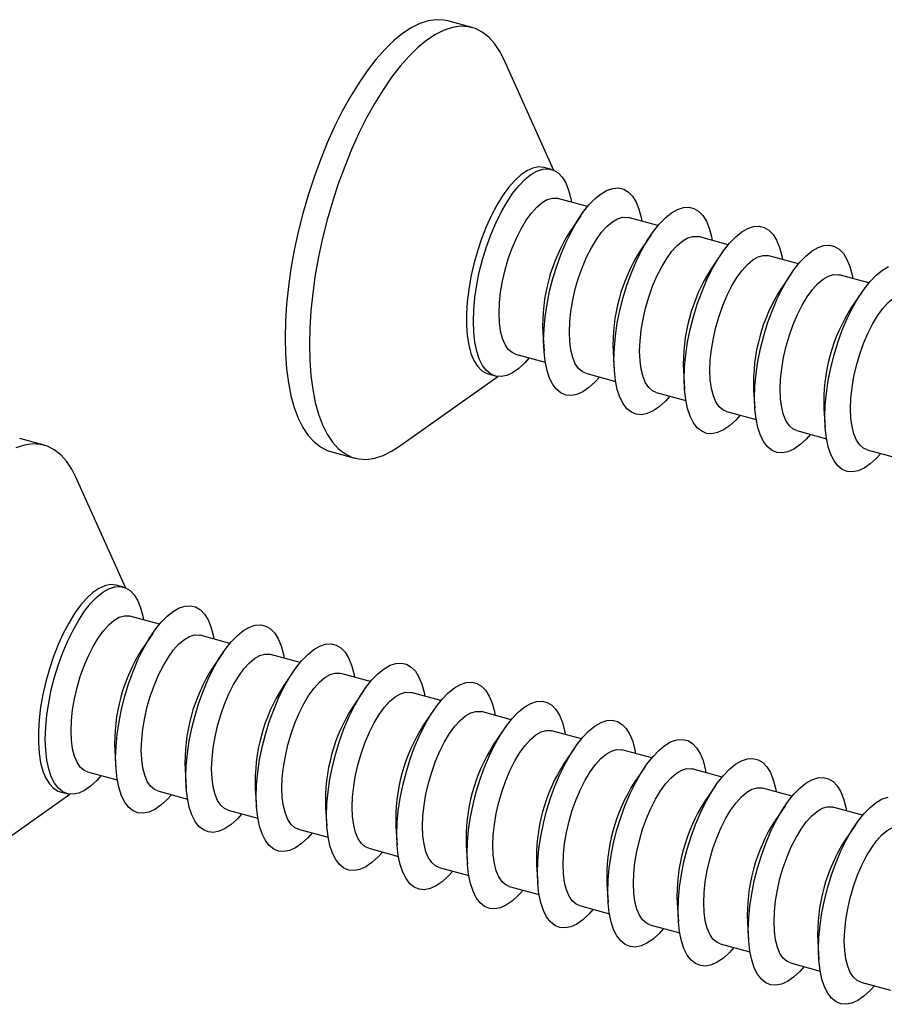
# Model space of a CAD drawing. Units: inches. Extents: x 0 to 16.5, y 0 to 11.7.
# Drawn here: x 5.1 to 5.7, y 3.5 to 4.1 of the extents above; entities that cross this region are included whole.
import ezdxf

# ---------------------------------------------------------------- set-up
doc = ezdxf.new("R2010")
doc.units = ezdxf.units.IN
doc.header["$MEASUREMENT"] = 0

msp = doc.modelspace()

# ---------------------------------------------------------------- linework, layer by layer
at = {"color": 7, "linetype": 'Continuous', "lineweight": 25}
for p, q in [((5.39249, 4.07985), (5.37682, 4.08411)), ((5.44521, 3.98786), (5.41292, 4.05937)), ((5.44356, 3.98846), (5.43903, 3.98969)), ((5.46692, 3.96457), (5.44776, 3.96977)), ((5.46247, 3.95866), (5.45586, 3.94897)), ((5.51218, 3.95226), (5.49302, 3.95747)), ((5.50774, 3.94635), (5.50113, 3.93667)), ((5.55745, 3.93996), (5.53829, 3.94517)), ((5.553, 3.93405), (5.54639, 3.92436)), ((5.60272, 3.92766), (5.58356, 3.93287)), ((5.59827, 3.92175), (5.59166, 3.91206)), ((5.64798, 3.91536), (5.62882, 3.92057)), ((5.64353, 3.90945), (5.63692, 3.89976)), ((5.43802, 3.88332), (5.43882, 3.87162)), ((5.4205, 3.86948), (5.43966, 3.86427)), ((5.48328, 3.87101), (5.48408, 3.85932)), ((5.40289, 3.85672), (5.40742, 3.85549)), ((5.46577, 3.85717), (5.48493, 3.85197)), ((5.52855, 3.85871), (5.52935, 3.84701)), ((5.34511, 3.80984), (5.40915, 3.85516)), ((5.51103, 3.84487), (5.53019, 3.83966)), ((5.57382, 3.84641), (5.57461, 3.83471)), ((5.5563, 3.83257), (5.57546, 3.82736)), ((5.61908, 3.83411), (5.61988, 3.82241)), ((5.60156, 3.82027), (5.62072, 3.81506)), ((5.11688, 3.81085), (5.10121, 3.81511)), ((5.30145, 3.80677), (5.31711, 3.80251)), ((5.64683, 3.80796), (5.66599, 3.80276)), ((5.16961, 3.71886), (5.13732, 3.79037)), ((5.16795, 3.71946), (5.16342, 3.72069)), ((5.19131, 3.69557), (5.17215, 3.70077)), ((5.18686, 3.68965), (5.18025, 3.67997)), ((5.23658, 3.68326), (5.21742, 3.68847)), ((5.23213, 3.67735), (5.22552, 3.66767)), ((5.28184, 3.67096), (5.26268, 3.67617)), ((5.27739, 3.66505), (5.27078, 3.65536)), ((5.32711, 3.65866), (5.30795, 3.66387)), ((5.32266, 3.65275), (5.31605, 3.64306)), ((5.37237, 3.64636), (5.35321, 3.65156)), ((5.36793, 3.64045), (5.36132, 3.63076)), ((5.41764, 3.63405), (5.39848, 3.63926)), ((5.41319, 3.62814), (5.40658, 3.61846)), ((5.4629, 3.62175), (5.44374, 3.62696)), ((5.45846, 3.61584), (5.45185, 3.60615)), ((5.50817, 3.60945), (5.48901, 3.61466)), ((5.16241, 3.61432), (5.16321, 3.60262)), ((5.20768, 3.60201), (5.20847, 3.59031)), ((5.50372, 3.60354), (5.49711, 3.59385)), ((5.55344, 3.59715), (5.53428, 3.60235)), ((5.14489, 3.60047), (5.16405, 3.59527)), ((5.25294, 3.58971), (5.25374, 3.57801)), ((5.54899, 3.59124), (5.54238, 3.58155)), ((5.5987, 3.58485), (5.57954, 3.59005)), ((5.0695, 3.54084), (5.13354, 3.58616)), ((5.12728, 3.58772), (5.13181, 3.58649)), ((5.19016, 3.58817), (5.20932, 3.58296)), ((5.29821, 3.57741), (5.29901, 3.56571)), ((5.59425, 3.57893), (5.58764, 3.56925)), ((5.64397, 3.57254), (5.62481, 3.57775)), ((5.23542, 3.57587), (5.25458, 3.57066)), ((5.34347, 3.56511), (5.34427, 3.55341)), ((5.63952, 3.56663), (5.63291, 3.55695)), ((5.28069, 3.56357), (5.29985, 3.55836)), ((5.32595, 3.55126), (5.34511, 3.54606)), ((5.38874, 3.5528), (5.38954, 3.5411)), ((5.37122, 3.53896), (5.39038, 3.53376)), ((5.434, 3.5405), (5.4348, 3.5288)), ((5.41649, 3.52666), (5.43564, 3.52145)), ((5.47927, 3.5282), (5.48007, 3.5165)), ((5.46175, 3.51436), (5.48091, 3.50915)), ((5.52454, 3.5159), (5.52533, 3.5042)), ((5.50702, 3.50206), (5.52618, 3.49685)), ((5.5698, 3.5036), (5.5706, 3.4919)), ((5.55228, 3.48975), (5.57144, 3.48455)), ((5.61507, 3.49129), (5.61586, 3.47959)), ((5.59755, 3.47745), (5.61671, 3.47224)), ((5.64281, 3.46515), (5.66197, 3.45994))]:
    msp.add_line(p, q, dxfattribs=at)
at = {"color": 7, "linetype": 'Continuous', "lineweight": 25, "flags": 128}
for points in [[(5.37682, 4.08411), (5.3743, 4.08465), (5.36933, 4.0849), (5.36414, 4.08414), (5.35877, 4.08239), (5.35326, 4.07964), (5.34765, 4.07593), (5.34198, 4.07129), (5.33629, 4.06573), (5.33061, 4.05931), (5.325, 4.05206), (5.31949, 4.04405), (5.31413, 4.03533), (5.30894, 4.02596), (5.30397, 4.01601), (5.29925, 4.00555), (5.29483, 3.99466), (5.29072, 3.98342), (5.28695, 3.9719), (5.28357, 3.96019), (5.28058, 3.94837), (5.27802, 3.93653), (5.2759, 3.92476), (5.27423, 3.91314), (5.27303, 3.90174), (5.27231, 3.89067), (5.27207, 3.87999), (5.27231, 3.86978), (5.27303, 3.86011), (5.27423, 3.85106), (5.2759, 3.84269), (5.27802, 3.83506), (5.28058, 3.82823), (5.28357, 3.82224), (5.28695, 3.81713), (5.29072, 3.81296), (5.29483, 3.80973), (5.29925, 3.80749), (5.30145, 3.80677)], [(5.41292, 4.05937), (5.41037, 4.06439), (5.40698, 4.06949), (5.40322, 4.07367), (5.39911, 4.07689), (5.39468, 4.07914), (5.38996, 4.08039), (5.38499, 4.08064), (5.37981, 4.07988), (5.37444, 4.07813), (5.36893, 4.07539), (5.36332, 4.07168), (5.35765, 4.06703), (5.35196, 4.06147), (5.34628, 4.05505), (5.34067, 4.0478), (5.33516, 4.03979), (5.3298, 4.03107), (5.32461, 4.0217), (5.31964, 4.01175), (5.31492, 4.00129), (5.31049, 3.9904), (5.30638, 3.97916), (5.30262, 3.96764), (5.29924, 3.95593), (5.29625, 3.94411), (5.29369, 3.93227), (5.29157, 3.9205), (5.2899, 3.90888), (5.2887, 3.89749), (5.28798, 3.88641), (5.28774, 3.87573), (5.28798, 3.86552), (5.2887, 3.85585), (5.2899, 3.8468), (5.29157, 3.83843), (5.29369, 3.8308), (5.29625, 3.82397), (5.29924, 3.81798), (5.30262, 3.81287), (5.30638, 3.8087), (5.31049, 3.80547), (5.31492, 3.80323), (5.31964, 3.80198), (5.32461, 3.80173), (5.3298, 3.80248), (5.33516, 3.80424), (5.34067, 3.80698), (5.34511, 3.80984)], [(5.43903, 3.98969), (5.43872, 3.98977), (5.43529, 3.99006), (5.43165, 3.98933), (5.42784, 3.98761), (5.42393, 3.9849), (5.41997, 3.98127), (5.41603, 3.97675), (5.41216, 3.97142), (5.40843, 3.96536), (5.40488, 3.95866), (5.40158, 3.95142), (5.39858, 3.94375), (5.39591, 3.93578), (5.39362, 3.92761), (5.39175, 3.91938), (5.39032, 3.9112), (5.38935, 3.90321), (5.38887, 3.89552), (5.38887, 3.88824), (5.38935, 3.8815), (5.39032, 3.87539), (5.39175, 3.87001), (5.39362, 3.86543), (5.39591, 3.86173), (5.39858, 3.85896), (5.40158, 3.85716), (5.40289, 3.85672)], [(5.39333, 3.89059), (5.39358, 3.89809), (5.3943, 3.90594), (5.3955, 3.91404), (5.39716, 3.92226), (5.39924, 3.93048), (5.40172, 3.93857), (5.40457, 3.9464), (5.40772, 3.95387), (5.41115, 3.96085), (5.4148, 3.96724), (5.41861, 3.97295), (5.42252, 3.97788), (5.42648, 3.98197), (5.43042, 3.98515), (5.43428, 3.98736), (5.43802, 3.98859), (5.44156, 3.98881), (5.44486, 3.98801), (5.44787, 3.98622), (5.45054, 3.98345), (5.45282, 3.97975), (5.4547, 3.97517), (5.45613, 3.96978), (5.45658, 3.96738)], [(5.4386, 3.87829), (5.43884, 3.88578), (5.43957, 3.89364), (5.44077, 3.90174), (5.44242, 3.90996), (5.44451, 3.91818), (5.44699, 3.92627), (5.44983, 3.9341), (5.45299, 3.94157), (5.45642, 3.94855), (5.46006, 3.95494), (5.46387, 3.96065), (5.46778, 3.96558), (5.47174, 3.96967), (5.47568, 3.97284), (5.47955, 3.97506), (5.48328, 3.97629), (5.48683, 3.97651), (5.49013, 3.97571), (5.49313, 3.97392), (5.4958, 3.97115), (5.49809, 3.96744), (5.49996, 3.96287), (5.50139, 3.95748), (5.50184, 3.95508)], [(5.40988, 3.89595), (5.41012, 3.90253), (5.41086, 3.90946), (5.41207, 3.9166), (5.41373, 3.92379), (5.4158, 3.93091), (5.41825, 3.93779), (5.42102, 3.9443), (5.42405, 3.95031), (5.4273, 3.9557), (5.43068, 3.96035), (5.43413, 3.96417), (5.43758, 3.96709), (5.44096, 3.96903), (5.44421, 3.96998), (5.44724, 3.9699), (5.44776, 3.96977)], [(5.48386, 3.86599), (5.48411, 3.87348), (5.48483, 3.88134), (5.48603, 3.88944), (5.48769, 3.89766), (5.48977, 3.90588), (5.49225, 3.91396), (5.4951, 3.9218), (5.49826, 3.92926), (5.50168, 3.93625), (5.50533, 3.94264), (5.50914, 3.94834), (5.51305, 3.95328), (5.51701, 3.95736), (5.52095, 3.96054), (5.52482, 3.96276), (5.52855, 3.96399), (5.53209, 3.96421), (5.53539, 3.96341), (5.5384, 3.96161), (5.54107, 3.95884), (5.54335, 3.95514), (5.54523, 3.95056), (5.54666, 3.94518), (5.54711, 3.94277)], [(5.45514, 3.88365), (5.45539, 3.89023), (5.45612, 3.89716), (5.45733, 3.90429), (5.45899, 3.91149), (5.46107, 3.9186), (5.46351, 3.92549), (5.46628, 3.932), (5.46932, 3.93801), (5.47256, 3.94339), (5.47594, 3.94805), (5.4794, 3.95187), (5.48285, 3.95478), (5.48623, 3.95673), (5.48947, 3.95768), (5.49251, 3.95759), (5.49302, 3.95747)], [(5.52913, 3.85368), (5.52937, 3.86118), (5.5301, 3.86904), (5.5313, 3.87714), (5.53295, 3.88536), (5.53504, 3.89357), (5.53752, 3.90166), (5.54036, 3.9095), (5.54352, 3.91696), (5.54695, 3.92394), (5.5506, 3.93034), (5.5544, 3.93604), (5.55832, 3.94098), (5.56227, 3.94506), (5.56621, 3.94824), (5.57008, 3.95046), (5.57382, 3.95169), (5.57736, 3.9519), (5.58066, 3.95111), (5.58367, 3.94931), (5.58633, 3.94654), (5.58862, 3.94284), (5.59049, 3.93826), (5.59192, 3.93288), (5.59237, 3.93047)], [(5.50041, 3.87135), (5.50065, 3.87793), (5.50139, 3.88486), (5.5026, 3.89199), (5.50426, 3.89919), (5.50633, 3.9063), (5.50878, 3.91318), (5.51155, 3.9197), (5.51459, 3.92571), (5.51783, 3.93109), (5.52121, 3.93574), (5.52466, 3.93957), (5.52811, 3.94248), (5.53149, 3.94443), (5.53474, 3.94537), (5.53777, 3.94529), (5.53829, 3.94517)], [(5.57439, 3.84138), (5.57464, 3.84888), (5.57536, 3.85673), (5.57656, 3.86483), (5.57822, 3.87306), (5.5803, 3.88127), (5.58279, 3.88936), (5.58563, 3.89719), (5.58879, 3.90466), (5.59222, 3.91164), (5.59586, 3.91803), (5.59967, 3.92374), (5.60358, 3.92867), (5.60754, 3.93276), (5.61148, 3.93594), (5.61535, 3.93816), (5.61908, 3.93938), (5.62262, 3.9396), (5.62592, 3.93881), (5.62893, 3.93701), (5.6316, 3.93424), (5.63389, 3.93054), (5.63576, 3.92596), (5.63719, 3.92057), (5.63764, 3.91817)], [(5.54567, 3.85905), (5.54592, 3.86563), (5.54666, 3.87255), (5.54786, 3.87969), (5.54952, 3.88689), (5.5516, 3.894), (5.55404, 3.90088), (5.55681, 3.90739), (5.55985, 3.9134), (5.56309, 3.91879), (5.56647, 3.92344), (5.56993, 3.92726), (5.57338, 3.93018), (5.57676, 3.93213), (5.58, 3.93307), (5.58304, 3.93299), (5.58356, 3.93287)], [(5.61966, 3.82908), (5.6199, 3.83657), (5.62063, 3.84443), (5.62183, 3.85253), (5.62348, 3.86075), (5.62557, 3.86897), (5.62805, 3.87706), (5.63089, 3.88489), (5.63405, 3.89236), (5.63748, 3.89934), (5.64113, 3.90573), (5.64493, 3.91144), (5.64885, 3.91637), (5.6528, 3.92046), (5.65675, 3.92363), (5.66061, 3.92585)], [(5.59094, 3.84674), (5.59119, 3.85332), (5.59192, 3.86025), (5.59313, 3.86739), (5.59479, 3.87458), (5.59686, 3.8817), (5.59931, 3.88858), (5.60208, 3.89509), (5.60512, 3.9011), (5.60836, 3.90649), (5.61174, 3.91114), (5.61519, 3.91496), (5.61864, 3.91788), (5.62202, 3.91983), (5.62527, 3.92077), (5.6283, 3.92069), (5.62882, 3.92057)], [(5.6362, 3.83444), (5.63645, 3.84102), (5.63719, 3.84795), (5.6384, 3.85509), (5.64005, 3.86228), (5.64213, 3.86939), (5.64457, 3.87628), (5.64734, 3.88279), (5.65038, 3.8888), (5.65362, 3.89419), (5.65701, 3.89884), (5.66046, 3.90266), (5.66391, 3.90557), (5.66729, 3.90752), (5.67053, 3.90847), (5.67357, 3.90839), (5.67409, 3.90826)], [(5.4205, 3.86948), (5.41825, 3.87046), (5.4158, 3.87256), (5.41373, 3.87563), (5.41207, 3.87959), (5.41086, 3.88436), (5.41012, 3.88985), (5.40988, 3.89595)], [(5.42932, 3.86708), (5.42648, 3.86391), (5.42252, 3.86027), (5.41861, 3.85757), (5.4148, 3.85584), (5.41115, 3.85512), (5.40772, 3.85541), (5.40457, 3.85671), (5.40172, 3.85899), (5.39924, 3.86224), (5.39716, 3.86639), (5.3955, 3.87138), (5.3943, 3.87713), (5.39358, 3.88357), (5.39333, 3.89059)], [(5.46577, 3.85717), (5.46351, 3.85815), (5.46107, 3.86026), (5.45899, 3.86332), (5.45733, 3.86728), (5.45612, 3.87206), (5.45539, 3.87755), (5.45514, 3.88365)], [(5.47458, 3.85478), (5.47174, 3.85161), (5.46778, 3.84797), (5.46387, 3.84527), (5.46006, 3.84354), (5.45642, 3.84282), (5.45299, 3.84311), (5.44983, 3.8444), (5.44699, 3.84669), (5.44451, 3.84993), (5.44242, 3.85408), (5.44077, 3.85907), (5.43957, 3.86483), (5.43884, 3.87127), (5.4386, 3.87829)], [(5.51103, 3.84487), (5.50878, 3.84585), (5.50633, 3.84796), (5.50426, 3.85102), (5.5026, 3.85498), (5.50139, 3.85976), (5.50065, 3.86525), (5.50041, 3.87135)], [(5.51985, 3.84247), (5.51701, 3.83931), (5.51305, 3.83567), (5.50914, 3.83297), (5.50533, 3.83124), (5.50168, 3.83052), (5.49826, 3.8308), (5.4951, 3.8321), (5.49225, 3.83439), (5.48977, 3.83763), (5.48769, 3.84178), (5.48603, 3.84677), (5.48483, 3.85253), (5.48411, 3.85897), (5.48386, 3.86599)], [(5.5563, 3.83257), (5.55404, 3.83355), (5.5516, 3.83566), (5.54952, 3.83872), (5.54786, 3.84268), (5.54666, 3.84745), (5.54592, 3.85295), (5.54567, 3.85905)], [(5.56511, 3.83017), (5.56227, 3.827), (5.55832, 3.82337), (5.5544, 3.82066), (5.5506, 3.81894), (5.54695, 3.81821), (5.54352, 3.8185), (5.54036, 3.8198), (5.53752, 3.82209), (5.53504, 3.82533), (5.53295, 3.82948), (5.5313, 3.83447), (5.5301, 3.84023), (5.52937, 3.84666), (5.52913, 3.85368)], [(5.60156, 3.82027), (5.59931, 3.82125), (5.59686, 3.82335), (5.59479, 3.82642), (5.59313, 3.83038), (5.59192, 3.83515), (5.59119, 3.84064), (5.59094, 3.84674)], [(5.61038, 3.81787), (5.60754, 3.8147), (5.60358, 3.81106), (5.59967, 3.80836), (5.59586, 3.80663), (5.59222, 3.80591), (5.58879, 3.8062), (5.58563, 3.8075), (5.58279, 3.80979), (5.5803, 3.81303), (5.57822, 3.81718), (5.57656, 3.82217), (5.57536, 3.82792), (5.57464, 3.83436), (5.57439, 3.84138)], [(5.64683, 3.80796), (5.64457, 3.80895), (5.64213, 3.81105), (5.64005, 3.81412), (5.6384, 3.81808), (5.63719, 3.82285), (5.63645, 3.82834), (5.6362, 3.83444)], [(5.65565, 3.80557), (5.6528, 3.8024), (5.64885, 3.79876), (5.64493, 3.79606), (5.64113, 3.79433), (5.63748, 3.79361), (5.63405, 3.7939), (5.63089, 3.7952), (5.62805, 3.79748), (5.62557, 3.80073), (5.62348, 3.80487), (5.62183, 3.80986), (5.62063, 3.81562), (5.6199, 3.82206), (5.61966, 3.82908)], [(5.13732, 3.79037), (5.13476, 3.79539), (5.13137, 3.80049), (5.12761, 3.80467), (5.1235, 3.80789), (5.11907, 3.81014), (5.11436, 3.81139), (5.10939, 3.81164), (5.1042, 3.81088), (5.09883, 3.80913)], [(5.16342, 3.72069), (5.16311, 3.72077), (5.15968, 3.72106), (5.15604, 3.72033), (5.15223, 3.71861), (5.14832, 3.7159), (5.14436, 3.71226), (5.14042, 3.70775), (5.13655, 3.70242), (5.13282, 3.69636), (5.12927, 3.68966), (5.12597, 3.68242), (5.12297, 3.67475), (5.1203, 3.66678), (5.11801, 3.65861), (5.11614, 3.65038), (5.11471, 3.6422), (5.11374, 3.63421), (5.11326, 3.62651), (5.11326, 3.61924), (5.11374, 3.6125), (5.11471, 3.60639), (5.11614, 3.60101), (5.11801, 3.59643), (5.1203, 3.59273), (5.12297, 3.58996), (5.12597, 3.58816), (5.12728, 3.58772)], [(5.11772, 3.62159), (5.11797, 3.62908), (5.1187, 3.63694), (5.1199, 3.64504), (5.12155, 3.65326), (5.12363, 3.66148), (5.12612, 3.66957), (5.12896, 3.6774), (5.13212, 3.68487), (5.13555, 3.69185), (5.13919, 3.69824), (5.143, 3.70395), (5.14691, 3.70888), (5.15087, 3.71297), (5.15481, 3.71614), (5.15868, 3.71836), (5.16241, 3.71959), (5.16596, 3.71981), (5.16926, 3.71901), (5.17226, 3.71722), (5.17493, 3.71445), (5.17722, 3.71074), (5.17909, 3.70617), (5.18052, 3.70078), (5.18097, 3.69838)], [(5.16299, 3.60929), (5.16323, 3.61678), (5.16396, 3.62464), (5.16516, 3.63274), (5.16682, 3.64096), (5.1689, 3.64918), (5.17138, 3.65726), (5.17422, 3.6651), (5.17738, 3.67256), (5.18081, 3.67955), (5.18446, 3.68594), (5.18826, 3.69165), (5.19218, 3.69658), (5.19613, 3.70067), (5.20008, 3.70384), (5.20394, 3.70606), (5.20768, 3.70729), (5.21122, 3.70751), (5.21452, 3.70671), (5.21753, 3.70491), (5.22019, 3.70214), (5.22248, 3.69844), (5.22435, 3.69386), (5.22578, 3.68848), (5.22624, 3.68607)], [(5.13427, 3.62695), (5.13452, 3.63353), (5.13525, 3.64046), (5.13646, 3.6476), (5.13812, 3.65479), (5.14019, 3.6619), (5.14264, 3.66879), (5.14541, 3.6753), (5.14845, 3.68131), (5.15169, 3.6867), (5.15507, 3.69135), (5.15852, 3.69517), (5.16197, 3.69808), (5.16536, 3.70003), (5.1686, 3.70098), (5.17163, 3.7009), (5.17215, 3.70077)], [(5.20825, 3.59698), (5.2085, 3.60448), (5.20923, 3.61234), (5.21043, 3.62044), (5.21208, 3.62866), (5.21416, 3.63687), (5.21665, 3.64496), (5.21949, 3.6528), (5.22265, 3.66026), (5.22608, 3.66724), (5.22972, 3.67364), (5.23353, 3.67934), (5.23744, 3.68428), (5.2414, 3.68836), (5.24534, 3.69154), (5.24921, 3.69376), (5.25294, 3.69499), (5.25649, 3.6952), (5.25979, 3.69441), (5.26279, 3.69261), (5.26546, 3.68984), (5.26775, 3.68614), (5.26962, 3.68156), (5.27105, 3.67618), (5.2715, 3.67377)], [(5.17953, 3.61465), (5.17978, 3.62123), (5.18052, 3.62816), (5.18173, 3.63529), (5.18338, 3.64249), (5.18546, 3.6496), (5.18791, 3.65648), (5.19068, 3.663), (5.19371, 3.66901), (5.19695, 3.67439), (5.20034, 3.67904), (5.20379, 3.68287), (5.20724, 3.68578), (5.21062, 3.68773), (5.21386, 3.68867), (5.2169, 3.68859), (5.21742, 3.68847)], [(5.25352, 3.58468), (5.25376, 3.59218), (5.25449, 3.60003), (5.25569, 3.60814), (5.25735, 3.61636), (5.25943, 3.62457), (5.26191, 3.63266), (5.26475, 3.6405), (5.26791, 3.64796), (5.27134, 3.65494), (5.27499, 3.66134), (5.2788, 3.66704), (5.28271, 3.67197), (5.28666, 3.67606), (5.29061, 3.67924), (5.29447, 3.68146), (5.29821, 3.68268), (5.30175, 3.6829), (5.30505, 3.68211), (5.30806, 3.68031), (5.31073, 3.67754), (5.31301, 3.67384), (5.31489, 3.66926), (5.31632, 3.66388), (5.31677, 3.66147)], [(5.2248, 3.60235), (5.22505, 3.60893), (5.22578, 3.61586), (5.22699, 3.62299), (5.22865, 3.63019), (5.23072, 3.6373), (5.23317, 3.64418), (5.23594, 3.65069), (5.23898, 3.65671), (5.24222, 3.66209), (5.2456, 3.66674), (5.24905, 3.67056), (5.25251, 3.67348), (5.25589, 3.67543), (5.25913, 3.67637), (5.26217, 3.67629), (5.26268, 3.67617)], [(5.29879, 3.57238), (5.29903, 3.57988), (5.29976, 3.58773), (5.30096, 3.59583), (5.30261, 3.60405), (5.3047, 3.61227), (5.30718, 3.62036), (5.31002, 3.62819), (5.31318, 3.63566), (5.31661, 3.64264), (5.32025, 3.64903), (5.32406, 3.65474), (5.32797, 3.65967), (5.33193, 3.66376), (5.33587, 3.66694), (5.33974, 3.66915), (5.34347, 3.67038), (5.34702, 3.6706), (5.35032, 3.6698), (5.35332, 3.66801), (5.35599, 3.66524), (5.35828, 3.66154), (5.36015, 3.65696), (5.36158, 3.65157), (5.36203, 3.64917)], [(5.27007, 3.59004), (5.27031, 3.59662), (5.27105, 3.60355), (5.27226, 3.61069), (5.27392, 3.61789), (5.27599, 3.625), (5.27844, 3.63188), (5.28121, 3.63839), (5.28424, 3.6444), (5.28749, 3.64979), (5.29087, 3.65444), (5.29432, 3.65826), (5.29777, 3.66118), (5.30115, 3.66313), (5.30439, 3.66407), (5.30743, 3.66399), (5.30795, 3.66387)], [(5.34405, 3.56008), (5.3443, 3.56757), (5.34502, 3.57543), (5.34622, 3.58353), (5.34788, 3.59175), (5.34996, 3.59997), (5.35244, 3.60806), (5.35529, 3.61589), (5.35844, 3.62336), (5.36187, 3.63034), (5.36552, 3.63673), (5.36933, 3.64244), (5.37324, 3.64737), (5.3772, 3.65146), (5.38114, 3.65463), (5.385, 3.65685), (5.38874, 3.65808), (5.39228, 3.6583), (5.39558, 3.6575), (5.39859, 3.65571), (5.40126, 3.65294), (5.40354, 3.64923), (5.40542, 3.64466), (5.40685, 3.63927), (5.4073, 3.63687)], [(5.31533, 3.57774), (5.31558, 3.58432), (5.31631, 3.59125), (5.31752, 3.59839), (5.31918, 3.60558), (5.32125, 3.6127), (5.3237, 3.61958), (5.32647, 3.62609), (5.32951, 3.6321), (5.33275, 3.63749), (5.33613, 3.64214), (5.33958, 3.64596), (5.34304, 3.64888), (5.34642, 3.65082), (5.34966, 3.65177), (5.3527, 3.65169), (5.35321, 3.65156)], [(5.38932, 3.54778), (5.38956, 3.55527), (5.39029, 3.56313), (5.39149, 3.57123), (5.39314, 3.57945), (5.39523, 3.58767), (5.39771, 3.59575), (5.40055, 3.60359), (5.40371, 3.61105), (5.40714, 3.61804), (5.41078, 3.62443), (5.41459, 3.63013), (5.4185, 3.63507), (5.42246, 3.63915), (5.4264, 3.64233), (5.43027, 3.64455), (5.434, 3.64578), (5.43755, 3.646), (5.44085, 3.6452), (5.44385, 3.6434), (5.44652, 3.64063), (5.44881, 3.63693), (5.45068, 3.63235), (5.45211, 3.62697), (5.45256, 3.62456)], [(5.3606, 3.56544), (5.36084, 3.57202), (5.36158, 3.57895), (5.36279, 3.58608), (5.36445, 3.59328), (5.36652, 3.60039), (5.36897, 3.60728), (5.37174, 3.61379), (5.37477, 3.6198), (5.37802, 3.62518), (5.3814, 3.62984), (5.38485, 3.63366), (5.3883, 3.63657), (5.39168, 3.63852), (5.39493, 3.63947), (5.39796, 3.63938), (5.39848, 3.63926)], [(5.43458, 3.53547), (5.43483, 3.54297), (5.43555, 3.55083), (5.43675, 3.55893), (5.43841, 3.56715), (5.44049, 3.57536), (5.44297, 3.58345), (5.44582, 3.59129), (5.44898, 3.59875), (5.4524, 3.60573), (5.45605, 3.61213), (5.45986, 3.61783), (5.46377, 3.62277), (5.46773, 3.62685), (5.47167, 3.63003), (5.47554, 3.63225), (5.47927, 3.63348), (5.48281, 3.63369), (5.48611, 3.6329), (5.48912, 3.6311), (5.49179, 3.62833), (5.49407, 3.62463), (5.49595, 3.62005), (5.49738, 3.61467), (5.49783, 3.61226)], [(5.40586, 3.55314), (5.40611, 3.55972), (5.40684, 3.56665), (5.40805, 3.57378), (5.40971, 3.58098), (5.41179, 3.58809), (5.41423, 3.59497), (5.417, 3.60149), (5.42004, 3.6075), (5.42328, 3.61288), (5.42666, 3.61753), (5.43012, 3.62136), (5.43357, 3.62427), (5.43695, 3.62622), (5.44019, 3.62716), (5.44323, 3.62708), (5.44374, 3.62696)], [(5.15371, 3.59808), (5.15087, 3.59491), (5.14691, 3.59127), (5.143, 3.58857), (5.13919, 3.58684), (5.13555, 3.58612), (5.13212, 3.58641), (5.12896, 3.58771), (5.12612, 3.58999), (5.12363, 3.59324), (5.12155, 3.59738), (5.1199, 3.60237), (5.1187, 3.60813), (5.11797, 3.61457), (5.11772, 3.62159)], [(5.14489, 3.60047), (5.14264, 3.60146), (5.14019, 3.60356), (5.13812, 3.60663), (5.13646, 3.61059), (5.13525, 3.61536), (5.13452, 3.62085), (5.13427, 3.62695)], [(5.47985, 3.52317), (5.48009, 3.53067), (5.48082, 3.53852), (5.48202, 3.54662), (5.48367, 3.55484), (5.48576, 3.56306), (5.48824, 3.57115), (5.49108, 3.57898), (5.49424, 3.58645), (5.49767, 3.59343), (5.50132, 3.59982), (5.50512, 3.60553), (5.50904, 3.61046), (5.51299, 3.61455), (5.51693, 3.61773), (5.5208, 3.61995), (5.52454, 3.62117), (5.52808, 3.62139), (5.53138, 3.6206), (5.53439, 3.6188), (5.53705, 3.61603), (5.53934, 3.61233), (5.54121, 3.60775), (5.54264, 3.60236), (5.54309, 3.59996)], [(5.19016, 3.58817), (5.18791, 3.58915), (5.18546, 3.59126), (5.18338, 3.59432), (5.18173, 3.59828), (5.18052, 3.60306), (5.17978, 3.60855), (5.17953, 3.61465)], [(5.45113, 3.54084), (5.45137, 3.54742), (5.45211, 3.55434), (5.45332, 3.56148), (5.45498, 3.56868), (5.45705, 3.57579), (5.4595, 3.58267), (5.46227, 3.58918), (5.46531, 3.59519), (5.46855, 3.60058), (5.47193, 3.60523), (5.47538, 3.60905), (5.47883, 3.61197), (5.48221, 3.61392), (5.48546, 3.61486), (5.48849, 3.61478), (5.48901, 3.61466)], [(5.19898, 3.58577), (5.19613, 3.58261), (5.19218, 3.57897), (5.18826, 3.57627), (5.18446, 3.57454), (5.18081, 3.57382), (5.17738, 3.57411), (5.17422, 3.5754), (5.17138, 3.57769), (5.1689, 3.58093), (5.16682, 3.58508), (5.16516, 3.59007), (5.16396, 3.59583), (5.16323, 3.60227), (5.16299, 3.60929)], [(5.52511, 3.51087), (5.52536, 3.51836), (5.52608, 3.52622), (5.52728, 3.53432), (5.52894, 3.54254), (5.53102, 3.55076), (5.53351, 3.55885), (5.53635, 3.56668), (5.53951, 3.57415), (5.54294, 3.58113), (5.54658, 3.58752), (5.55039, 3.59323), (5.5543, 3.59816), (5.55826, 3.60225), (5.5622, 3.60542), (5.56607, 3.60764), (5.5698, 3.60887), (5.57334, 3.60909), (5.57664, 3.60829), (5.57965, 3.6065), (5.58232, 3.60373), (5.58461, 3.60002), (5.58648, 3.59545), (5.58791, 3.59006), (5.58836, 3.58766)], [(5.23542, 3.57587), (5.23317, 3.57685), (5.23072, 3.57896), (5.22865, 3.58202), (5.22699, 3.58598), (5.22578, 3.59076), (5.22505, 3.59625), (5.2248, 3.60235)], [(5.49639, 3.52853), (5.49664, 3.53511), (5.49738, 3.54204), (5.49858, 3.54918), (5.50024, 3.55637), (5.50232, 3.56349), (5.50476, 3.57037), (5.50753, 3.57688), (5.51057, 3.58289), (5.51381, 3.58828), (5.51719, 3.59293), (5.52065, 3.59675), (5.5241, 3.59967), (5.52748, 3.60162), (5.53072, 3.60256), (5.53376, 3.60248), (5.53428, 3.60235)], [(5.24424, 3.57347), (5.2414, 3.57031), (5.23744, 3.56667), (5.23353, 3.56396), (5.22972, 3.56224), (5.22608, 3.56151), (5.22265, 3.5618), (5.21949, 3.5631), (5.21665, 3.56539), (5.21416, 3.56863), (5.21208, 3.57278), (5.21043, 3.57777), (5.20923, 3.58353), (5.2085, 3.58996), (5.20825, 3.59698)], [(5.57038, 3.49857), (5.57062, 3.50606), (5.57135, 3.51392), (5.57255, 3.52202), (5.5742, 3.53024), (5.57629, 3.53846), (5.57877, 3.54654), (5.58161, 3.55438), (5.58477, 3.56185), (5.5882, 3.56883), (5.59185, 3.57522), (5.59565, 3.58093), (5.59957, 3.58586), (5.60352, 3.58995), (5.60747, 3.59312), (5.61133, 3.59534), (5.61507, 3.59657), (5.61861, 3.59679), (5.62191, 3.59599), (5.62492, 3.5942), (5.62758, 3.59142), (5.62987, 3.58772), (5.63174, 3.58314), (5.63317, 3.57776), (5.63362, 3.57535)], [(5.28069, 3.56357), (5.27844, 3.56455), (5.27599, 3.56666), (5.27392, 3.56972), (5.27226, 3.57368), (5.27105, 3.57845), (5.27031, 3.58395), (5.27007, 3.59004)], [(5.54166, 3.51623), (5.54191, 3.52281), (5.54264, 3.52974), (5.54385, 3.53688), (5.54551, 3.54407), (5.54758, 3.55118), (5.55003, 3.55807), (5.5528, 3.56458), (5.55584, 3.57059), (5.55908, 3.57598), (5.56246, 3.58063), (5.56591, 3.58445), (5.56936, 3.58736), (5.57274, 3.58931), (5.57599, 3.59026), (5.57902, 3.59018), (5.57954, 3.59005)], [(5.28951, 3.56117), (5.28666, 3.558), (5.28271, 3.55437), (5.2788, 3.55166), (5.27499, 3.54994), (5.27134, 3.54921), (5.26791, 3.5495), (5.26475, 3.5508), (5.26191, 3.55309), (5.25943, 3.55633), (5.25735, 3.56048), (5.25569, 3.56547), (5.25449, 3.57123), (5.25376, 3.57766), (5.25352, 3.58468)], [(5.61564, 3.48626), (5.61589, 3.49376), (5.61662, 3.50162), (5.61782, 3.50972), (5.61947, 3.51794), (5.62155, 3.52615), (5.62404, 3.53424), (5.62688, 3.54208), (5.63004, 3.54954), (5.63347, 3.55652), (5.63711, 3.56292), (5.64092, 3.56862), (5.64483, 3.57356), (5.64879, 3.57764), (5.65273, 3.58082), (5.6566, 3.58304), (5.66033, 3.58427)], [(5.32595, 3.55126), (5.3237, 3.55225), (5.32125, 3.55435), (5.31918, 3.55742), (5.31752, 3.56138), (5.31631, 3.56615), (5.31558, 3.57164), (5.31533, 3.57774)], [(5.58692, 3.50393), (5.58717, 3.51051), (5.58791, 3.51744), (5.58912, 3.52457), (5.59077, 3.53177), (5.59285, 3.53888), (5.59529, 3.54576), (5.59806, 3.55228), (5.6011, 3.55829), (5.60434, 3.56367), (5.60773, 3.56832), (5.61118, 3.57215), (5.61463, 3.57506), (5.61801, 3.57701), (5.62125, 3.57796), (5.62429, 3.57787), (5.62481, 3.57775)], [(5.33477, 3.54887), (5.33193, 3.5457), (5.32797, 3.54206), (5.32406, 3.53936), (5.32025, 3.53763), (5.31661, 3.53691), (5.31318, 3.5372), (5.31002, 3.5385), (5.30718, 3.54078), (5.3047, 3.54403), (5.30261, 3.54817), (5.30096, 3.55317), (5.29976, 3.55892), (5.29903, 3.56536), (5.29879, 3.57238)], [(5.37122, 3.53896), (5.36897, 3.53994), (5.36652, 3.54205), (5.36445, 3.54511), (5.36279, 3.54907), (5.36158, 3.55385), (5.36084, 3.55934), (5.3606, 3.56544)], [(5.63219, 3.49163), (5.63244, 3.49821), (5.63317, 3.50514), (5.63438, 3.51227), (5.63604, 3.51947), (5.63811, 3.52658), (5.64056, 3.53346), (5.64333, 3.53998), (5.64637, 3.54599), (5.64961, 3.55137), (5.65299, 3.55602), (5.65644, 3.55984), (5.65989, 3.56276), (5.66328, 3.56471), (5.66652, 3.56565), (5.66956, 3.56557), (5.67007, 3.56545)], [(5.38004, 3.53657), (5.3772, 3.5334), (5.37324, 3.52976), (5.36933, 3.52706), (5.36552, 3.52533), (5.36187, 3.52461), (5.35844, 3.5249), (5.35529, 3.52619), (5.35244, 3.52848), (5.34996, 3.53172), (5.34788, 3.53587), (5.34622, 3.54086), (5.34502, 3.54662), (5.3443, 3.55306), (5.34405, 3.56008)], [(5.41649, 3.52666), (5.41423, 3.52764), (5.41179, 3.52975), (5.40971, 3.53281), (5.40805, 3.53677), (5.40684, 3.54155), (5.40611, 3.54704), (5.40586, 3.55314)], [(5.4253, 3.52426), (5.42246, 3.5211), (5.4185, 3.51746), (5.41459, 3.51476), (5.41078, 3.51303), (5.40714, 3.5123), (5.40371, 3.51259), (5.40055, 3.51389), (5.39771, 3.51618), (5.39523, 3.51942), (5.39314, 3.52357), (5.39149, 3.52856), (5.39029, 3.53432), (5.38956, 3.54076), (5.38932, 3.54778)], [(5.46175, 3.51436), (5.4595, 3.51534), (5.45705, 3.51745), (5.45498, 3.52051), (5.45332, 3.52447), (5.45211, 3.52924), (5.45137, 3.53474), (5.45113, 3.54084)], [(5.47057, 3.51196), (5.46773, 3.50879), (5.46377, 3.50516), (5.45986, 3.50245), (5.45605, 3.50073), (5.4524, 3.5), (5.44898, 3.50029), (5.44582, 3.50159), (5.44297, 3.50388), (5.44049, 3.50712), (5.43841, 3.51127), (5.43675, 3.51626), (5.43555, 3.52202), (5.43483, 3.52845), (5.43458, 3.53547)], [(5.50702, 3.50206), (5.50476, 3.50304), (5.50232, 3.50514), (5.50024, 3.50821), (5.49858, 3.51217), (5.49738, 3.51694), (5.49664, 3.52243), (5.49639, 3.52853)], [(5.51583, 3.49966), (5.51299, 3.49649), (5.50904, 3.49285), (5.50512, 3.49015), (5.50132, 3.48842), (5.49767, 3.4877), (5.49424, 3.48799), (5.49108, 3.48929), (5.48824, 3.49158), (5.48576, 3.49482), (5.48367, 3.49897), (5.48202, 3.50396), (5.48082, 3.50971), (5.48009, 3.51615), (5.47985, 3.52317)], [(5.55228, 3.48975), (5.55003, 3.49074), (5.54758, 3.49284), (5.54551, 3.49591), (5.54385, 3.49987), (5.54264, 3.50464), (5.54191, 3.51013), (5.54166, 3.51623)], [(5.5611, 3.48736), (5.55826, 3.48419), (5.5543, 3.48055), (5.55039, 3.47785), (5.54658, 3.47612), (5.54294, 3.4754), (5.53951, 3.47569), (5.53635, 3.47699), (5.53351, 3.47927), (5.53102, 3.48252), (5.52894, 3.48666), (5.52728, 3.49165), (5.52608, 3.49741), (5.52536, 3.50385), (5.52511, 3.51087)], [(5.59755, 3.47745), (5.59529, 3.47843), (5.59285, 3.48054), (5.59077, 3.4836), (5.58912, 3.48756), (5.58791, 3.49234), (5.58717, 3.49783), (5.58692, 3.50393)], [(5.60637, 3.47506), (5.60352, 3.47189), (5.59957, 3.46825), (5.59565, 3.46555), (5.59185, 3.46382), (5.5882, 3.4631), (5.58477, 3.46339), (5.58161, 3.46468), (5.57877, 3.46697), (5.57629, 3.47021), (5.5742, 3.47436), (5.57255, 3.47935), (5.57135, 3.48511), (5.57062, 3.49155), (5.57038, 3.49857)], [(5.64281, 3.46515), (5.64056, 3.46613), (5.63811, 3.46824), (5.63604, 3.4713), (5.63438, 3.47526), (5.63317, 3.48004), (5.63244, 3.48553), (5.63219, 3.49163)], [(5.65163, 3.46275), (5.64879, 3.45959), (5.64483, 3.45595), (5.64092, 3.45324), (5.63711, 3.45152), (5.63347, 3.45079), (5.63004, 3.45108), (5.62688, 3.45238), (5.62404, 3.45467), (5.62155, 3.45791), (5.61947, 3.46206), (5.61782, 3.46705), (5.61662, 3.47281), (5.61589, 3.47925), (5.61564, 3.48626)]]:
    msp.add_lwpolyline(points, dxfattribs=at)
at = {"color": 7, "linetype": 'Continuous', "lineweight": 25}
for centre in [(5.55105, 3.88785), (5.59632, 3.87555), (5.64158, 3.86324), (5.68685, 3.85094), (5.73211, 3.83864), (5.27544, 3.61885), (5.32071, 3.60654), (5.36597, 3.59424), (5.41124, 3.58194), (5.4565, 3.56964), (5.50177, 3.55734), (5.54704, 3.54503), (5.5923, 3.53273), (5.63757, 3.52043), (5.68283, 3.50813), (5.7281, 3.49582)]:
    msp.add_arc(centre, 0.11312, 147.29541, 182.29556, dxfattribs=at)

doc.saveas('drawing.dxf')
